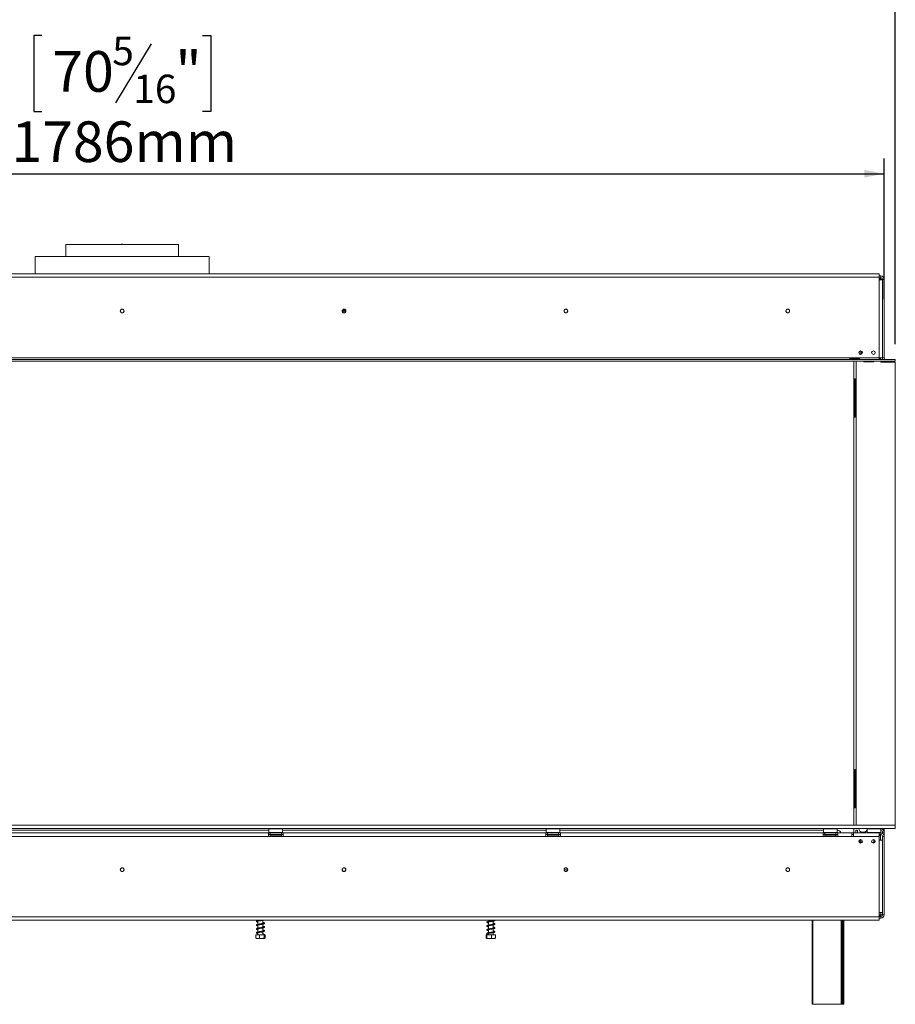
# Model space of a CAD drawing. Units: millimetres. Extents: x 4 to 591, y -47 to 232.
# Drawn here: x 71 to 128, y 101 to 165 of the extents above; entities that cross this region are included whole.
import ezdxf

# ---------------------------------------------------------------- set-up
doc = ezdxf.new("R2010")
doc.units = ezdxf.units.MM
doc.layers.add('FORMAT', color=7, linetype='Continuous')
doc.styles.add('SLDTEXTSTYLE1', font='TXT', dxfattribs={"width": 0.75})
doc.dimstyles.new('SLDDIMSTYLE0', dxfattribs={"dimtxt": 2.645833, "dimasz": 1.3, "dimexe": 0, "dimexo": 0.0625, "dimgap": 0.661458, "dimtad": 1, "dimdec": 0, "dimlfac": 18, "dimrnd": 1e-09, "dimzin": 12, "dimdsep": 46, "dimtxsty": 'SLDTEXTSTYLE1', "dimsah": 1, "dimcen": 0.09, "dimadec": 0, "dimazin": 3, "dimtfac": 1, "dimtdec": 0, "dimtofl": 0, "dimtmove": 0, "dimatfit": 3, "dimfxl": 0, "dimfrac": 2, "dimtolj": 1, "dimtzin": 12, "dimarcsym": 0})

# ---------------------------------------------------------------- blocks, each defined once
blk = doc.blocks.new('_D')
at = {"layer": 'FORMAT'}
for p, q in [((72.607, 175.719), (72.071, 175.719)), ((72.071, 175.719), (72.071, 170.78)), ((79.711, 175.173), (77.402, 171.325)), ((83.056, 175.719), (83.593, 175.719)), ((83.593, 175.719), (83.593, 170.78)), ((72.071, 170.78), (72.607, 170.78)), ((83.593, 170.78), (83.056, 170.78)), ((27.501, 144.221), (27.501, 167.716)), ((128.163, 144.221), (128.163, 167.716)), ((128.163, 166.716), (27.501, 166.716))]:
    blk.add_line(p, q, dxfattribs=at)
for points in [[(27.501, 166.716), (28.801, 166.466), (28.801, 166.966)], [(128.163, 166.716), (126.863, 166.966), (126.863, 166.466)]]:
    blk.add_solid(points, dxfattribs=at)
at = {"layer": 'FORMAT', "attachment_point": 1, "style": 'SLDTEXTSTYLE1'}
for s, insert, char_height in [('5', (77.188, 175.637), 1.852), ('71', (73.278, 174.701), 2.6458), ('"', (81.293, 174.701), 2.646), ('16', (78.556, 173.167), 1.8521), ('1812mm', (70.615, 170.126), 2.6458)]:
    blk.add_mtext(s, dxfattribs=dict(at, insert=insert, char_height=char_height))
blk = doc.blocks.new('_D_1')
at = {"layer": 'FORMAT'}
for p, q in [((72.607, 164.33), (72.071, 164.33)), ((72.071, 164.33), (72.071, 159.391)), ((83.056, 164.33), (83.593, 164.33)), ((83.593, 164.33), (83.593, 159.391)), ((79.711, 163.785), (77.402, 159.937)), ((72.071, 159.391), (72.607, 159.391)), ((83.593, 159.391), (83.056, 159.391)), ((28.221, 149.443), (28.221, 156.327)), ((127.443, 147.149), (127.443, 156.327)), ((28.221, 155.327), (127.443, 155.327))]:
    blk.add_line(p, q, dxfattribs=at)
for points in [[(28.221, 155.327), (29.521, 155.077), (29.521, 155.577)], [(127.443, 155.327), (126.143, 155.577), (126.143, 155.077)]]:
    blk.add_solid(points, dxfattribs=at)
at = {"layer": 'FORMAT', "attachment_point": 1, "style": 'SLDTEXTSTYLE1'}
for s, insert, char_height in [('5', (77.188, 164.248), 1.852), ('70', (73.278, 163.313), 2.6458), ('"', (81.293, 163.313), 2.646), ('16', (78.556, 161.779), 1.8521), ('1786mm', (70.615, 158.738), 2.6458)]:
    blk.add_mtext(s, dxfattribs=dict(at, insert=insert, char_height=char_height))

msp = doc.modelspace()

# ---------------------------------------------------------------- linework, layer by layer
at = {"color": 7, "linetype": 'Continuous', "lineweight": 15}
for p, q in [((74.165, 150.716), (74.165, 149.938)), ((74.165, 150.716), (77.832, 150.716)), ((77.832, 150.716), (81.498, 150.716)), ((81.498, 149.938), (81.498, 150.716)), ((72.165, 149.938), (72.165, 148.804)), ((72.165, 149.938), (83.498, 149.938)), ((83.498, 148.804), (83.498, 149.938)), ((127.104, 148.804), (28.56, 148.804)), ((127.104, 148.804), (127.104, 148.582)), ((28.56, 148.582), (127.104, 148.582)), ((127.221, 148.666), (127.104, 148.666)), ((127.104, 148.582), (127.104, 148.416)), ((127.221, 148.554), (127.104, 148.554)), ((127.104, 148.416), (127.326, 148.416)), ((127.104, 143.332), (127.104, 148.416)), ((127.221, 148.554), (127.221, 148.666)), ((127.221, 148.554), (127.221, 148.544)), ((127.221, 148.537), (127.221, 148.49)), ((127.221, 148.49), (127.221, 148.443)), ((127.326, 143.332), (127.326, 148.416)), ((127.332, 148.443), (127.443, 148.443)), ((127.332, 143.332), (127.332, 148.443)), ((127.443, 143.332), (127.443, 148.443)), ((92.393, 146.382), (92.16, 146.382)), ((127.326, 145.618), (127.332, 145.618)), ((127.332, 145.591), (127.326, 145.591)), ((127.326, 145.424), (127.332, 145.424)), ((127.332, 145.396), (127.326, 145.396)), ((125.804, 143.624), (125.804, 143.724)), ((125.915, 143.577), (125.915, 143.79)), ((126.012, 143.618), (125.915, 143.716)), ((27.501, 143.221), (128.163, 143.221)), ((27.501, 143.11), (128.163, 143.11)), ((28.56, 143.332), (127.104, 143.332)), ((125.243, 143.286), (125.798, 143.286)), ((125.243, 143.239), (125.243, 143.286)), ((125.243, 143.239), (125.798, 143.239)), ((125.798, 143.231), (125.243, 143.231)), ((125.457, 143.239), (125.457, 143.231)), ((125.457, 143.11), (125.457, 112.893)), ((125.626, 143.231), (125.626, 143.239)), ((125.626, 112.893), (125.626, 143.11)), ((125.798, 143.239), (125.798, 143.286)), ((125.798, 143.239), (125.815, 143.233)), ((125.915, 143.577), (125.915, 143.557)), ((126.11, 143.11), (126.11, 143.077)), ((126.11, 143.077), (126.776, 143.077)), ((126.782, 143.11), (126.776, 143.077)), ((126.776, 143.077), (126.776, 143.106)), ((126.776, 143.106), (126.782, 143.106)), ((127.104, 143.221), (127.104, 143.332)), ((127.326, 143.332), (127.104, 143.332)), ((127.133, 143.299), (127.104, 143.299)), ((127.194, 143.221), (127.187, 143.254)), ((127.193, 143.225), (127.193, 143.332)), ((127.225, 143.054), (127.214, 143.11)), ((127.215, 143.106), (127.221, 143.106)), ((127.443, 143.106), (127.221, 143.106)), ((127.225, 143.054), (128.165, 143.054)), ((127.443, 143.332), (127.332, 143.332)), ((127.332, 143.332), (127.332, 143.221)), ((127.332, 143.11), (127.332, 143.106)), ((127.443, 143.11), (127.443, 143.106)), ((127.443, 143.054), (127.443, 143.106)), ((128.165, 143.221), (128.163, 143.221)), ((128.163, 143.11), (128.163, 143.221)), ((128.165, 143.11), (128.163, 143.11)), ((128.165, 143.11), (128.165, 143.221)), ((128.165, 143.054), (128.165, 112.893)), ((125.512, 141.966), (125.457, 141.966)), ((125.512, 141.966), (125.512, 139.466)), ((125.554, 141.966), (125.512, 141.966)), ((125.554, 139.466), (125.554, 141.966)), ((125.554, 140.993), (125.626, 140.993)), ((125.554, 140.716), (125.626, 140.716)), ((125.554, 140.438), (125.626, 140.438)), ((125.626, 139.993), (125.554, 139.993)), ((125.512, 139.466), (125.457, 139.466)), ((125.554, 139.466), (125.512, 139.466)), ((125.512, 116.521), (125.457, 116.521)), ((125.512, 116.521), (125.512, 114.021)), ((125.554, 116.521), (125.512, 116.521)), ((125.554, 114.021), (125.554, 116.521)), ((125.554, 116.382), (125.626, 116.382)), ((125.554, 115.549), (125.626, 115.549)), ((125.554, 115.271), (125.626, 115.271)), ((125.554, 114.993), (125.626, 114.993)), ((125.512, 114.021), (125.457, 114.021)), ((125.554, 114.021), (125.512, 114.021)), ((27.498, 112.893), (128.165, 112.893)), ((128.165, 112.671), (128.165, 112.893)), ((27.498, 112.671), (128.165, 112.671)), ((68.276, 112.577), (87.387, 112.577)), ((87.36, 112.388), (68.304, 112.388)), ((87.36, 112.388), (87.36, 112.166)), ((87.471, 112.388), (87.36, 112.388)), ((87.36, 112.277), (87.471, 112.277)), ((87.398, 112.671), (87.387, 112.66)), ((87.387, 112.66), (87.387, 112.427)), ((88.276, 112.66), (87.387, 112.66)), ((87.387, 112.427), (87.398, 112.416)), ((87.387, 112.427), (88.001, 112.427)), ((87.997, 112.416), (87.398, 112.416)), ((87.471, 112.277), (87.471, 112.388)), ((87.471, 112.388), (88.193, 112.388)), ((87.471, 112.277), (88.193, 112.277)), ((87.511, 112.416), (87.511, 112.388)), ((87.671, 112.416), (87.671, 112.388)), ((87.992, 112.416), (87.992, 112.388)), ((88.265, 112.416), (87.997, 112.416)), ((88.001, 112.427), (88.276, 112.427)), ((88.153, 112.416), (88.153, 112.388)), ((88.193, 112.277), (88.193, 112.388)), ((88.304, 112.388), (88.193, 112.388)), ((88.193, 112.277), (88.304, 112.277)), ((88.276, 112.66), (88.265, 112.671)), ((88.265, 112.416), (88.276, 112.427)), ((88.276, 112.427), (88.276, 112.66)), ((88.276, 112.577), (105.443, 112.577)), ((105.415, 112.388), (88.304, 112.388)), ((88.304, 112.166), (88.304, 112.388)), ((105.415, 112.388), (105.415, 112.166)), ((105.526, 112.388), (105.415, 112.388)), ((105.415, 112.277), (105.526, 112.277)), ((105.454, 112.671), (105.443, 112.66)), ((105.443, 112.66), (105.443, 112.427)), ((106.332, 112.66), (105.443, 112.66)), ((105.443, 112.427), (105.454, 112.416)), ((105.443, 112.427), (106.057, 112.427)), ((106.053, 112.416), (105.454, 112.416)), ((105.526, 112.277), (105.526, 112.388)), ((105.526, 112.388), (106.248, 112.388)), ((105.526, 112.277), (106.248, 112.277)), ((105.567, 112.416), (105.567, 112.388)), ((105.727, 112.416), (105.727, 112.388)), ((106.048, 112.416), (106.048, 112.388)), ((106.321, 112.416), (106.053, 112.416)), ((106.057, 112.427), (106.332, 112.427)), ((106.208, 112.416), (106.208, 112.388)), ((106.248, 112.277), (106.248, 112.388)), ((106.36, 112.388), (106.248, 112.388)), ((106.248, 112.277), (106.36, 112.277)), ((106.332, 112.66), (106.321, 112.671)), ((106.321, 112.416), (106.332, 112.427)), ((106.332, 112.427), (106.332, 112.66)), ((106.332, 112.577), (123.498, 112.577)), ((123.471, 112.388), (106.36, 112.388)), ((106.36, 112.166), (106.36, 112.388)), ((123.471, 112.388), (123.471, 112.166)), ((123.582, 112.388), (123.471, 112.388)), ((123.471, 112.277), (123.582, 112.277)), ((123.51, 112.671), (123.498, 112.66)), ((123.498, 112.66), (123.498, 112.427)), ((124.387, 112.66), (123.498, 112.66)), ((123.498, 112.427), (123.51, 112.416)), ((123.498, 112.427), (124.113, 112.427)), ((124.108, 112.416), (123.51, 112.416)), ((123.582, 112.277), (123.582, 112.388)), ((123.582, 112.388), (124.304, 112.388)), ((123.582, 112.277), (124.304, 112.277)), ((123.622, 112.416), (123.622, 112.388)), ((123.782, 112.416), (123.782, 112.388)), ((124.103, 112.416), (124.103, 112.388)), ((124.376, 112.416), (124.108, 112.416)), ((124.113, 112.427), (124.387, 112.427)), ((124.264, 112.416), (124.264, 112.388)), ((124.304, 112.277), (124.304, 112.388)), ((124.415, 112.388), (124.304, 112.388)), ((124.304, 112.277), (124.415, 112.277)), ((124.387, 112.66), (124.376, 112.671)), ((124.376, 112.416), (124.387, 112.427)), ((124.387, 112.427), (124.387, 112.66)), ((125.326, 112.388), (124.415, 112.388)), ((124.415, 112.166), (124.415, 112.388)), ((125.326, 112.166), (125.326, 112.388)), ((125.326, 112.388), (125.437, 112.388)), ((125.437, 112.277), (125.326, 112.277)), ((125.437, 112.388), (125.437, 112.166)), ((127.104, 112.388), (125.437, 112.388)), ((125.457, 112.671), (125.457, 112.388)), ((125.593, 112.577), (125.704, 112.577)), ((125.593, 112.388), (125.593, 112.577)), ((125.704, 112.577), (125.704, 112.388)), ((126.126, 112.449), (126.015, 112.449)), ((126.143, 112.388), (126.229, 112.474)), ((126.221, 112.388), (126.221, 112.466)), ((126.323, 112.568), (126.332, 112.577)), ((126.343, 112.671), (126.332, 112.66)), ((126.332, 112.66), (126.332, 112.427)), ((127.221, 112.66), (126.332, 112.66)), ((126.332, 112.427), (126.343, 112.416)), ((126.332, 112.427), (126.946, 112.427)), ((126.942, 112.416), (126.343, 112.416)), ((126.498, 112.416), (126.498, 112.388)), ((126.776, 112.416), (126.776, 112.388)), ((127.21, 112.416), (126.942, 112.416)), ((126.946, 112.427), (127.221, 112.427)), ((127.054, 112.416), (127.054, 112.388)), ((127.104, 112.388), (127.221, 112.388)), ((127.104, 112.388), (127.104, 112.166)), ((127.104, 112.277), (127.221, 112.277)), ((127.193, 112.388), (127.193, 112.416)), ((127.193, 111.916), (127.193, 112.277)), ((127.221, 112.66), (127.21, 112.671)), ((127.21, 112.416), (127.221, 112.427)), ((127.215, 112.666), (127.221, 112.666)), ((127.415, 112.666), (127.221, 112.666)), ((127.221, 112.427), (127.221, 112.66)), ((127.221, 112.388), (127.221, 112.277)), ((127.332, 112.666), (127.332, 112.671)), ((127.332, 112.443), (127.443, 112.443)), ((127.332, 112.358), (127.332, 112.443)), ((127.415, 112.554), (127.413, 112.554)), ((127.415, 112.554), (127.415, 112.666)), ((127.443, 112.443), (127.443, 112.671)), ((127.443, 112.443), (127.443, 112.166)), ((87.36, 112.166), (68.304, 112.166)), ((87.36, 112.166), (88.304, 112.166)), ((87.489, 112.194), (87.501, 112.193)), ((87.501, 112.193), (87.628, 112.193)), ((87.628, 112.193), (87.66, 112.194)), ((87.66, 112.194), (87.705, 112.193)), ((87.705, 112.193), (87.958, 112.193)), ((87.958, 112.193), (88.003, 112.194)), ((88.003, 112.194), (88.035, 112.193)), ((88.035, 112.193), (88.162, 112.193)), ((88.162, 112.193), (88.175, 112.194)), ((105.415, 112.166), (88.304, 112.166)), ((105.415, 112.166), (106.36, 112.166)), ((105.544, 112.194), (105.557, 112.193)), ((105.557, 112.193), (105.684, 112.193)), ((105.684, 112.193), (105.716, 112.194)), ((105.716, 112.194), (105.761, 112.193)), ((105.761, 112.193), (106.014, 112.193)), ((106.014, 112.193), (106.059, 112.194)), ((106.059, 112.194), (106.091, 112.193)), ((106.091, 112.193), (106.218, 112.193)), ((106.218, 112.193), (106.23, 112.194)), ((123.471, 112.166), (106.36, 112.166)), ((123.471, 112.166), (124.415, 112.166)), ((123.6, 112.194), (123.613, 112.193)), ((123.613, 112.193), (123.739, 112.193)), ((123.739, 112.193), (123.771, 112.194)), ((123.771, 112.194), (123.816, 112.193)), ((123.816, 112.193), (124.07, 112.193)), ((124.07, 112.193), (124.114, 112.194)), ((124.114, 112.194), (124.147, 112.193)), ((124.147, 112.193), (124.273, 112.193)), ((124.273, 112.193), (124.286, 112.194)), ((125.326, 112.166), (124.415, 112.166)), ((125.437, 112.166), (125.326, 112.166)), ((127.104, 112.166), (125.437, 112.166)), ((125.8, 111.799), (125.815, 111.799)), ((125.815, 111.799), (125.871, 111.799)), ((125.816, 111.91), (125.871, 111.91)), ((125.816, 111.771), (126.003, 111.771)), ((125.871, 111.799), (125.871, 111.91)), ((126.003, 111.91), (125.871, 111.91)), ((126.019, 111.799), (125.871, 111.799)), ((125.915, 111.957), (125.915, 111.916)), ((125.915, 111.916), (125.921, 111.91)), ((125.999, 111.916), (125.915, 111.916)), ((125.971, 111.799), (125.971, 111.771)), ((126.776, 111.952), (126.776, 111.854)), ((127.104, 112.193), (127.11, 112.193)), ((127.104, 112.166), (127.104, 111.916)), ((127.104, 111.916), (127.104, 107.21)), ((127.326, 111.916), (127.104, 111.916)), ((127.326, 111.916), (127.326, 107.21)), ((127.332, 112.166), (127.443, 112.166)), ((127.332, 107.054), (127.332, 112.166)), ((127.443, 107.054), (127.443, 112.166)), ((127.326, 110.979), (127.332, 110.979)), ((127.332, 110.952), (127.326, 110.952)), ((127.326, 110.785), (127.332, 110.785)), ((127.332, 110.757), (127.326, 110.757)), ((106.604, 109.993), (106.837, 109.993)), ((127.104, 107.21), (127.326, 107.21)), ((127.104, 106.932), (127.104, 107.21)), ((28.56, 106.932), (127.104, 106.932)), ((28.56, 106.71), (127.104, 106.71)), ((86.671, 106.71), (86.671, 106.689)), ((86.671, 106.644), (86.671, 106.438)), ((86.993, 106.497), (86.993, 106.702)), ((101.671, 106.71), (101.671, 106.633)), ((101.671, 106.589), (101.671, 106.383)), ((101.993, 106.692), (101.993, 106.71)), ((101.993, 106.442), (101.993, 106.647)), ((122.748, 101.227), (122.748, 106.71)), ((124.693, 106.71), (124.693, 101.227)), ((124.804, 106.71), (124.804, 101.227)), ((127.221, 106.943), (127.104, 106.943)), ((127.104, 106.932), (127.104, 106.71)), ((127.221, 106.832), (127.104, 106.832)), ((127.221, 106.961), (127.204, 106.955)), ((127.221, 107.054), (127.221, 107.008)), ((127.221, 106.961), (127.221, 107.008)), ((127.221, 106.954), (127.221, 106.943)), ((127.221, 106.943), (127.221, 106.832)), ((127.332, 107.054), (127.443, 107.054)), ((86.671, 106.394), (86.671, 106.188)), ((86.671, 106.144), (86.671, 105.939)), ((86.671, 105.894), (86.671, 105.743)), ((86.993, 106.247), (86.993, 106.452)), ((86.993, 105.997), (86.993, 106.202)), ((86.993, 105.743), (86.993, 105.952)), ((101.671, 106.339), (101.671, 106.134)), ((101.671, 106.089), (101.671, 105.884)), ((101.671, 105.839), (101.671, 105.743)), ((101.993, 106.192), (101.993, 106.397)), ((101.993, 105.942), (101.993, 106.147)), ((101.993, 105.743), (101.993, 105.897)), ((86.527, 105.743), (86.527, 105.538)), ((86.527, 105.743), (86.767, 105.743)), ((86.558, 105.521), (87.1, 105.521)), ((86.767, 105.743), (86.767, 105.538)), ((86.767, 105.743), (87.071, 105.743)), ((87.049, 105.775), (87.089, 105.775)), ((87.071, 105.743), (87.071, 105.538)), ((87.071, 105.743), (87.136, 105.743)), ((87.1, 105.521), (87.105, 105.521)), ((87.136, 105.743), (87.136, 105.538)), ((101.535, 105.743), (101.535, 105.538)), ((101.535, 105.743), (101.577, 105.743)), ((101.558, 105.521), (102.105, 105.521)), ((101.577, 105.743), (101.577, 105.538)), ((101.577, 105.743), (101.873, 105.743)), ((101.873, 105.743), (101.873, 105.538)), ((101.873, 105.743), (102.128, 105.743)), ((102.128, 105.743), (102.128, 105.538)), ((122.804, 101.227), (122.748, 101.227)), ((124.637, 101.227), (122.804, 101.227)), ((124.693, 101.227), (124.637, 101.227)), ((124.748, 101.227), (124.693, 101.227)), ((124.804, 101.227), (124.748, 101.227))]:
    msp.add_line(p, q, dxfattribs=at)
at = {"color": 8, "linetype": 'Continuous', "lineweight": 15}
for p, q in [((127.221, 148.443), (127.185, 148.443)), ((127.221, 148.423), (127.221, 148.443)), ((127.332, 148.216), (127.326, 148.216)), ((92.379, 146.438), (92.174, 146.438)), ((127.332, 144.854), (127.326, 144.854)), ((125.845, 143.577), (125.915, 143.577)), ((127.221, 143.077), (127.221, 143.106)), ((127.082, 112.416), (127.082, 112.388)), ((127.221, 112.666), (127.221, 112.66)), ((87.705, 112.193), (87.705, 112.166)), ((87.958, 112.193), (87.958, 112.166)), ((105.761, 112.193), (105.761, 112.166)), ((106.014, 112.193), (106.014, 112.166)), ((123.816, 112.193), (123.816, 112.166)), ((124.07, 112.193), (124.07, 112.166)), ((125.815, 111.909), (125.815, 111.799)), ((127.326, 111.521), (127.332, 111.521)), ((127.326, 108.16), (127.332, 108.16)), ((127.221, 107.054), (127.221, 107.21)), ((122.804, 106.71), (122.804, 101.227)), ((124.637, 101.227), (124.637, 106.71)), ((124.748, 101.227), (124.748, 106.71)), ((127.221, 107.054), (127.104, 107.054))]:
    msp.add_line(p, q, dxfattribs=at)
at = {"color": 7, "linetype": 'Continuous', "lineweight": 15, "flags": 128}
for points in [[(127.326, 148.268), (127.327, 148.264), (127.332, 148.216)], [(127.332, 144.854), (127.327, 144.806), (127.326, 144.802)], [(127.332, 111.521), (127.327, 111.57), (127.326, 111.574)], [(127.326, 108.108), (127.327, 108.111), (127.332, 108.16)], [(101.993, 105.964), (102.022, 105.957), (102.046, 105.949), (102.052, 105.948), (102.051, 105.955), (102.046, 105.956), (102.019, 105.948), (101.974, 105.938), (101.917, 105.927), (101.855, 105.916), (101.792, 105.906), (101.73, 105.895), (101.673, 105.884), (101.623, 105.872), (101.592, 105.859), (101.574, 105.846), (101.568, 105.825), (101.58, 105.805), (101.61, 105.789), (101.639, 105.78), (101.66, 105.775), (101.66, 105.775)]]:
    msp.add_lwpolyline(points, dxfattribs=at)
at = {"color": 7, "linetype": 'Continuous', "lineweight": 15}
for centre, radius in [((77.832, 146.382), 0.122), ((77.832, 146.382), 0.117), ((92.276, 146.382), 0.122), ((92.276, 146.382), 0.117), ((106.721, 146.382), 0.122), ((106.721, 146.382), 0.117), ((121.165, 146.382), 0.122), ((121.165, 146.382), 0.117), ((125.91, 143.674), 0.117), ((126.743, 143.674), 0.117), ((125.91, 111.841), 0.117), ((126.743, 111.841), 0.117), ((77.832, 109.993), 0.122), ((77.832, 109.993), 0.117), ((92.276, 109.993), 0.122), ((92.276, 109.993), 0.117), ((106.721, 109.993), 0.122), ((106.721, 109.993), 0.117), ((121.165, 109.993), 0.122), ((121.165, 109.993), 0.117)]:
    msp.add_circle(centre, radius, dxfattribs=at)
for centre, radius, start, end in [((127.082, 148.216), 0.25, 53.1301, 84.90031), ((127.221, 148.443), 0.222, 0, 90), ((127.221, 148.443), 0.111, 0, 90), ((127.133, 143.243), 0.0556, 10.61966, 90), ((127.554, 143.332), 0.222, 180, 210), ((127.554, 143.332), 0.111, 180, 270), ((87.498, 112.235), 0.0417, 90, 256.48705), ((88.165, 112.235), 0.0417, 283.50512, 90), ((105.554, 112.235), 0.0417, 90, 256.48705), ((106.221, 112.235), 0.0417, 283.50512, 90), ((123.61, 112.235), 0.0417, 90, 256.48705), ((124.276, 112.235), 0.0417, 283.50512, 90), ((124.36, 112.299), 0.278, 18.66292, 84.26083), ((126.015, 112.671), 0.222, 180, 270), ((126.126, 112.671), 0.222, 270, 337.66836), ((127.11, 112.235), 0.0417, 270, 90), ((127.221, 112.443), 0.222, 0, 90), ((127.221, 112.443), 0.111, 0, 90), ((127.221, 112.166), 0.222, 0, 90), ((127.221, 112.166), 0.111, 0, 90), ((127.221, 107.054), 0.111, 270, 0), ((127.221, 107.054), 0.222, 270, 0), ((87.069, 105.766), 0.0217, 23.35732, 156.64268)]:
    msp.add_arc(centre, radius, start, end, dxfattribs=at)
at = {"color": 8, "linetype": 'Continuous', "lineweight": 15}
for centre, start, end in [((87.5, 112.146), 24.76216, 87.85771), ((87.626, 112.146), 24.76216, 87.85771), ((88.037, 112.146), 92.14229, 155.23784), ((88.164, 112.146), 92.14229, 155.23784), ((105.555, 112.146), 24.76216, 87.85771), ((105.682, 112.146), 24.76216, 87.85771), ((106.093, 112.146), 92.14229, 155.23784), ((106.219, 112.146), 92.14229, 155.23784), ((123.611, 112.146), 24.76216, 87.85771), ((123.737, 112.146), 24.76216, 87.85771), ((124.148, 112.146), 92.14229, 155.23784), ((124.275, 112.146), 92.14229, 155.23784)]:
    msp.add_arc(centre, 0.0479, start, end, dxfattribs=at)
at = {"color": 7, "linetype": 'Continuous', "lineweight": 15}
for points, knots in [([(127.221, 148.544), (127.212, 148.544), (127.198, 148.543), (127.182, 148.539), (127.173, 148.535), (127.169, 148.532), (127.166, 148.527), (127.165, 148.522), (127.166, 148.516), (127.169, 148.511), (127.173, 148.505), (127.182, 148.499), (127.198, 148.493), (127.213, 148.491), (127.221, 148.49)], [0, 0, 0, 0, 0.16556, 0.293578, 0.347465, 0.3977, 0.447456, 0.499993, 0.552946, 0.603059, 0.653535, 0.707513, 0.835247, 1, 1, 1, 1]), ([(127.221, 148.443), (127.251, 148.443), (127.292, 148.443), (127.324, 148.442), (127.333, 148.442)], [0, 0, 0, 0, 0.724853, 1, 1, 1, 1]), ([(125.243, 143.231), (125.235, 143.232), (125.22, 143.233), (125.204, 143.236), (125.195, 143.24), (125.191, 143.244), (125.188, 143.248), (125.187, 143.254), (125.188, 143.259), (125.191, 143.265), (125.195, 143.27), (125.204, 143.276), (125.22, 143.283), (125.235, 143.284), (125.243, 143.286)], [0, 0, 0, 0, 0.164753, 0.292487, 0.346465, 0.396941, 0.447054, 0.500007, 0.552544, 0.6023, 0.652535, 0.706422, 0.83444, 1, 1, 1, 1]), ([(125.798, 143.286), (125.807, 143.284), (125.821, 143.283), (125.837, 143.276), (125.846, 143.27), (125.85, 143.265), (125.853, 143.259), (125.854, 143.254), (125.853, 143.248), (125.85, 143.244), (125.846, 143.24), (125.837, 143.236), (125.821, 143.233), (125.807, 143.232), (125.798, 143.231)], [0, 0, 0, 0, 0.164753, 0.292487, 0.346465, 0.396941, 0.447054, 0.500007, 0.552544, 0.6023, 0.652535, 0.706422, 0.83444, 1, 1, 1, 1]), ([(87.531, 112.166), (87.53, 112.167), (87.527, 112.174), (87.515, 112.184), (87.501, 112.191), (87.491, 112.194), (87.489, 112.194), (87.489, 112.194)], [0, 0, 0, 0, 0.09451, 0.443314, 0.84972, 0.99352, 1, 1, 1, 1]), ([(87.66, 112.194), (87.66, 112.194), (87.662, 112.194), (87.666, 112.191), (87.673, 112.184), (87.679, 112.174), (87.681, 112.167), (87.681, 112.166)], [0, 0, 0, 0, 0.0064802, 0.1502797, 0.5566861, 0.9054902, 1, 1, 1, 1]), ([(88.003, 112.194), (88.003, 112.194), (88.002, 112.194), (87.997, 112.191), (87.99, 112.184), (87.984, 112.174), (87.983, 112.167), (87.982, 112.166)], [0, 0, 0, 0, 0.00648, 0.15028, 0.556686, 0.90549, 1, 1, 1, 1]), ([(88.175, 112.194), (88.175, 112.194), (88.172, 112.194), (88.163, 112.191), (88.149, 112.184), (88.137, 112.174), (88.133, 112.167), (88.133, 112.166)], [0, 0, 0, 0, 0.00648, 0.15028, 0.556686, 0.90549, 1, 1, 1, 1]), ([(105.587, 112.166), (105.586, 112.167), (105.582, 112.174), (105.57, 112.184), (105.556, 112.191), (105.547, 112.194), (105.544, 112.194), (105.544, 112.194)], [0, 0, 0, 0, 0.09451, 0.443314, 0.84972, 0.99352, 1, 1, 1, 1]), ([(105.716, 112.194), (105.716, 112.194), (105.717, 112.194), (105.722, 112.191), (105.729, 112.184), (105.735, 112.174), (105.737, 112.167), (105.737, 112.166)], [0, 0, 0, 0, 0.0064802, 0.1502797, 0.5566861, 0.9054902, 1, 1, 1, 1]), ([(106.059, 112.194), (106.059, 112.194), (106.058, 112.194), (106.053, 112.191), (106.046, 112.184), (106.04, 112.174), (106.038, 112.167), (106.038, 112.166)], [0, 0, 0, 0, 0.00648, 0.15028, 0.556686, 0.90549, 1, 1, 1, 1]), ([(106.23, 112.194), (106.23, 112.194), (106.228, 112.194), (106.218, 112.191), (106.204, 112.184), (106.192, 112.174), (106.189, 112.167), (106.188, 112.166)], [0, 0, 0, 0, 0.00648, 0.15028, 0.556686, 0.90549, 1, 1, 1, 1]), ([(123.642, 112.166), (123.641, 112.167), (123.638, 112.174), (123.626, 112.184), (123.612, 112.191), (123.602, 112.194), (123.6, 112.194), (123.6, 112.194)], [0, 0, 0, 0, 0.09451, 0.443314, 0.84972, 0.99352, 1, 1, 1, 1]), ([(123.771, 112.194), (123.771, 112.194), (123.773, 112.194), (123.777, 112.191), (123.784, 112.184), (123.79, 112.174), (123.792, 112.167), (123.792, 112.166)], [0, 0, 0, 0, 0.00648, 0.15028, 0.556686, 0.90549, 1, 1, 1, 1]), ([(124.114, 112.194), (124.114, 112.194), (124.113, 112.194), (124.108, 112.191), (124.101, 112.184), (124.095, 112.174), (124.094, 112.167), (124.093, 112.166)], [0, 0, 0, 0, 0.0064802, 0.1502797, 0.5566861, 0.9054902, 1, 1, 1, 1]), ([(124.286, 112.194), (124.286, 112.194), (124.283, 112.194), (124.274, 112.191), (124.26, 112.184), (124.248, 112.174), (124.244, 112.167), (124.244, 112.166)], [0, 0, 0, 0, 0.00648, 0.15028, 0.556686, 0.90549, 1, 1, 1, 1]), ([(126.726, 111.727), (126.73, 111.73), (126.745, 111.743), (126.763, 111.779), (126.775, 111.82), (126.776, 111.846), (126.776, 111.854)], [0, 0, 0, 0, 0.108503, 0.453777, 0.834239, 1, 1, 1, 1]), ([(126.776, 111.854), (126.778, 111.838), (126.781, 111.802), (126.794, 111.763), (126.808, 111.748), (126.809, 111.747)], [0, 0, 0, 0, 0.429512, 0.944843, 1, 1, 1, 1]), ([(86.786, 106.71), (86.766, 106.707), (86.725, 106.7), (86.67, 106.689), (86.621, 106.677), (86.587, 106.664), (86.565, 106.643), (86.57, 106.616), (86.592, 106.6), (86.624, 106.588), (86.651, 106.581), (86.67, 106.577), (86.671, 106.577)], [0, 0, 0, 0, 0.102957, 0.2193834, 0.3376216, 0.458391, 0.5771181, 0.6873412, 0.7795839, 0.8810111, 0.9976185, 1, 1, 1, 1]), ([(86.993, 106.519), (87, 106.517), (87.024, 106.512), (87.046, 106.505), (87.052, 106.502), (87.052, 106.514), (87.048, 106.513), (87.025, 106.504), (86.986, 106.495), (86.932, 106.484), (86.871, 106.474), (86.807, 106.464), (86.743, 106.453), (86.684, 106.442), (86.633, 106.431), (86.594, 106.418), (86.569, 106.4), (86.566, 106.372), (86.586, 106.353), (86.614, 106.342), (86.642, 106.333), (86.666, 106.328), (86.671, 106.327)], [0, 0, 0, 0, 0.025942, 0.082421, 0.136026, 0.184377, 0.225842, 0.273473, 0.328724, 0.383703, 0.43741, 0.491508, 0.546015, 0.602488, 0.660389, 0.719303, 0.778127, 0.833875, 0.881192, 0.928375, 0.984527, 1, 1, 1, 1]), ([(86.671, 106.622), (86.66, 106.625), (86.636, 106.63), (86.616, 106.637), (86.611, 106.639), (86.612, 106.627), (86.616, 106.629), (86.644, 106.638), (86.69, 106.649), (86.747, 106.659), (86.809, 106.67), (86.873, 106.68), (86.935, 106.691), (86.988, 106.701), (87.014, 106.707), (87.024, 106.71)], [0, 0, 0, 0, 0.0605846, 0.1335983, 0.1963363, 0.2691846, 0.3500651, 0.4357349, 0.5212191, 0.6053603, 0.687259, 0.7694018, 0.8520388, 0.9374022, 1, 1, 1, 1]), ([(86.613, 106.379), (86.616, 106.379), (86.623, 106.381), (86.657, 106.391), (86.707, 106.402), (86.766, 106.412), (86.829, 106.423), (86.893, 106.433), (86.954, 106.444), (87.008, 106.455), (87.049, 106.466), (87.077, 106.477), (87.097, 106.497), (87.096, 106.524), (87.07, 106.542), (87.036, 106.554), (87.006, 106.561), (86.993, 106.563)], [0, 0, 0, 0, 0.064266, 0.134269, 0.204293, 0.272296, 0.339456, 0.406512, 0.474932, 0.545287, 0.615175, 0.674072, 0.732462, 0.801467, 0.874422, 0.947626, 1, 1, 1, 1]), ([(102.009, 106.71), (102.011, 106.71), (102.028, 106.706), (102.044, 106.701), (102.053, 106.695), (102.05, 106.705), (102.052, 106.709), (102.03, 106.7), (101.988, 106.69), (101.931, 106.68), (101.869, 106.669), (101.805, 106.658), (101.741, 106.648), (101.682, 106.637), (101.632, 106.625), (101.598, 106.614), (101.576, 106.601), (101.564, 106.578), (101.575, 106.555), (101.605, 106.539), (101.639, 106.529), (101.664, 106.524), (101.671, 106.522)], [0, 0, 0, 0, 0.0056306, 0.0613322, 0.1032837, 0.1441772, 0.1939352, 0.2540899, 0.3138737, 0.371278, 0.4276456, 0.4827643, 0.5387113, 0.5959463, 0.6574893, 0.7143048, 0.7581007, 0.8031041, 0.8556921, 0.9182774, 0.9802823, 1, 1, 1, 1]), ([(101.993, 106.464), (101.996, 106.463), (102.017, 106.459), (102.038, 106.453), (102.053, 106.445), (102.051, 106.451), (102.052, 106.46), (102.038, 106.453), (102, 106.443), (101.947, 106.432), (101.886, 106.422), (101.822, 106.411), (101.758, 106.4), (101.697, 106.39), (101.643, 106.378), (101.605, 106.367), (101.581, 106.355), (101.565, 106.335), (101.57, 106.31), (101.596, 106.293), (101.63, 106.281), (101.66, 106.275), (101.671, 106.272)], [0, 0, 0, 0, 0.010914, 0.067969, 0.112145, 0.151254, 0.196722, 0.254176, 0.313048, 0.369824, 0.425304, 0.479406, 0.534001, 0.589383, 0.648553, 0.707098, 0.752585, 0.795397, 0.844149, 0.903659, 0.965096, 1, 1, 1, 1]), ([(101.613, 106.573), (101.613, 106.573), (101.612, 106.571), (101.625, 106.578), (101.657, 106.586), (101.707, 106.597), (101.766, 106.607), (101.83, 106.618), (101.894, 106.628), (101.956, 106.639), (102.012, 106.651), (102.058, 106.664), (102.086, 106.679), (102.099, 106.698), (102.094, 106.708), (102.093, 106.71)], [0, 0, 0, 0, 0.014096, 0.083516, 0.173515, 0.263823, 0.349577, 0.435179, 0.521413, 0.610289, 0.702284, 0.798227, 0.895505, 0.977819, 1, 1, 1, 1]), ([(101.671, 106.567), (101.669, 106.567), (101.65, 106.571), (101.628, 106.577), (101.614, 106.584), (101.613, 106.582), (101.613, 106.582)], [0, 0, 0, 0, 0.031559, 0.510021, 0.978017, 1, 1, 1, 1]), ([(101.613, 106.324), (101.614, 106.323), (101.614, 106.322), (101.633, 106.33), (101.671, 106.34), (101.725, 106.35), (101.786, 106.361), (101.85, 106.371), (101.914, 106.382), (101.975, 106.393), (102.028, 106.405), (102.068, 106.418), (102.094, 106.436), (102.098, 106.46), (102.083, 106.48), (102.058, 106.492), (102.029, 106.501), (102.002, 106.507), (101.993, 106.508)], [0, 0, 0, 0, 0.026071, 0.086021, 0.158576, 0.227835, 0.294906, 0.361807, 0.430141, 0.500232, 0.573479, 0.649688, 0.723335, 0.783663, 0.83669, 0.893146, 0.96575, 1, 1, 1, 1]), ([(127.221, 107.008), (127.212, 107.007), (127.198, 107.005), (127.182, 106.999), (127.173, 106.992), (127.169, 106.987), (127.166, 106.981), (127.165, 106.976), (127.166, 106.971), (127.169, 106.966), (127.173, 106.962), (127.182, 106.958), (127.198, 106.955), (127.213, 106.954), (127.221, 106.954)], [0, 0, 0, 0, 0.1655595, 0.293578, 0.3474648, 0.3976996, 0.4474557, 0.4999932, 0.5529458, 0.6030592, 0.6535355, 0.7075126, 0.8352472, 1, 1, 1, 1]), ([(127.333, 107.056), (127.324, 107.056), (127.292, 107.055), (127.251, 107.055), (127.221, 107.054)], [0, 0, 0, 0, 0.275147, 1, 1, 1, 1]), ([(86.993, 106.269), (86.996, 106.268), (87.017, 106.264), (87.04, 106.257), (87.053, 106.25), (87.051, 106.261), (87.052, 106.265), (87.033, 106.257), (86.998, 106.248), (86.947, 106.237), (86.888, 106.227), (86.824, 106.216), (86.76, 106.206), (86.699, 106.195), (86.646, 106.184), (86.603, 106.171), (86.574, 106.156), (86.563, 106.13), (86.58, 106.106), (86.606, 106.095), (86.635, 106.085), (86.661, 106.079), (86.671, 106.077)], [0, 0, 0, 0, 0.011848, 0.068201, 0.123121, 0.172958, 0.215738, 0.260553, 0.31476, 0.36984, 0.423903, 0.47766, 0.532085, 0.587786, 0.645561, 0.703988, 0.763176, 0.820049, 0.87012, 0.915263, 0.969374, 1, 1, 1, 1]), ([(87.051, 106.013), (87.051, 106.013), (87.051, 106.015), (87.039, 106.008), (87.009, 106), (86.962, 105.99), (86.904, 105.98), (86.841, 105.969), (86.777, 105.959), (86.715, 105.948), (86.659, 105.937), (86.613, 105.925), (86.581, 105.911), (86.563, 105.887), (86.574, 105.861), (86.598, 105.847), (86.628, 105.837), (86.657, 105.83), (86.671, 105.827)], [0, 0, 0, 0, 0.009143, 0.061999, 0.127126, 0.196047, 0.263889, 0.33061, 0.398336, 0.466955, 0.538562, 0.610943, 0.684846, 0.756746, 0.822163, 0.877764, 0.942085, 1, 1, 1, 1]), ([(86.671, 105.872), (86.661, 105.874), (86.638, 105.88), (86.617, 105.887), (86.611, 105.89), (86.612, 105.878), (86.614, 105.878), (86.642, 105.888), (86.687, 105.898), (86.743, 105.908), (86.805, 105.919), (86.869, 105.929), (86.932, 105.94), (86.989, 105.951), (87.035, 105.962), (87.067, 105.973), (87.091, 105.987), (87.1, 106.014), (87.081, 106.037), (87.048, 106.05), (87.016, 106.059), (86.995, 106.063), (86.993, 106.064)], [0, 0, 0, 0, 0.0360415, 0.0847574, 0.1259662, 0.1734455, 0.2262863, 0.2826188, 0.3388298, 0.3943137, 0.4481817, 0.5022347, 0.5564705, 0.6125335, 0.6698195, 0.7207803, 0.7654166, 0.8182997, 0.8760579, 0.93526, 0.9932146, 1, 1, 1, 1]), ([(86.614, 106.129), (86.614, 106.129), (86.614, 106.126), (86.632, 106.136), (86.671, 106.144), (86.725, 106.155), (86.785, 106.165), (86.849, 106.176), (86.913, 106.186), (86.972, 106.198), (87.022, 106.208), (87.059, 106.22), (87.084, 106.231), (87.1, 106.255), (87.089, 106.281), (87.06, 106.296), (87.026, 106.306), (87, 106.312), (86.993, 106.313)], [0, 0, 0, 0, 0.016197, 0.085864, 0.15584, 0.225594, 0.292974, 0.360306, 0.427448, 0.496665, 0.567809, 0.634865, 0.690878, 0.753287, 0.824031, 0.897613, 0.970216, 1, 1, 1, 1]), ([(86.671, 106.372), (86.67, 106.372), (86.652, 106.376), (86.63, 106.382), (86.62, 106.386), (86.615, 106.388)], [0, 0, 0, 0, 0.030169, 0.56088, 1, 1, 1, 1]), ([(86.671, 106.122), (86.665, 106.123), (86.646, 106.127), (86.635, 106.131), (86.628, 106.133)], [0, 0, 0, 0, 0.294248, 1, 1, 1, 1]), ([(86.993, 106.019), (87.007, 106.016), (87.035, 106.009), (87.045, 106.005), (87.05, 106.003)], [0, 0, 0, 0, 0.491117, 1, 1, 1, 1]), ([(101.993, 106.214), (102.007, 106.211), (102.033, 106.204), (102.051, 106.197), (102.052, 106.198), (102.052, 106.209), (102.044, 106.205), (102.012, 106.196), (101.962, 106.185), (101.903, 106.174), (101.839, 106.164), (101.774, 106.153), (101.712, 106.142), (101.656, 106.131), (101.613, 106.119), (101.586, 106.108), (101.568, 106.091), (101.566, 106.067), (101.588, 106.047), (101.622, 106.034), (101.655, 106.026), (101.671, 106.022)], [0, 0, 0, 0, 0.054643, 0.102499, 0.141108, 0.183971, 0.238838, 0.297942, 0.355354, 0.410926, 0.465326, 0.519541, 0.574532, 0.63241, 0.692633, 0.741647, 0.783271, 0.829791, 0.886647, 0.948587, 1, 1, 1, 1]), ([(101.671, 105.817), (101.663, 105.818), (101.645, 105.822), (101.628, 105.827), (101.616, 105.832), (101.612, 105.833), (101.613, 105.827), (101.61, 105.82), (101.623, 105.827), (101.655, 105.836), (101.704, 105.846), (101.763, 105.857), (101.826, 105.867), (101.891, 105.878), (101.953, 105.889), (102.009, 105.9), (102.056, 105.913), (102.086, 105.928), (102.099, 105.951), (102.09, 105.974), (102.068, 105.987), (102.039, 105.998), (102.008, 106.005), (101.993, 106.009)], [0, 0, 0, 0, 0.026672, 0.065395, 0.093944, 0.11772, 0.161057, 0.200382, 0.24353, 0.299924, 0.357127, 0.411306, 0.465371, 0.519717, 0.575775, 0.633689, 0.694148, 0.755742, 0.808324, 0.852746, 0.894959, 0.949123, 1, 1, 1, 1]), ([(101.613, 106.073), (101.614, 106.073), (101.617, 106.074), (101.643, 106.083), (101.687, 106.093), (101.744, 106.104), (101.806, 106.114), (101.871, 106.124), (101.934, 106.135), (101.992, 106.146), (102.042, 106.159), (102.078, 106.173), (102.098, 106.193), (102.095, 106.217), (102.076, 106.234), (102.048, 106.245), (102.019, 106.253), (101.996, 106.258), (101.993, 106.259)], [0, 0, 0, 0, 0.042648, 0.108234, 0.180459, 0.248396, 0.315507, 0.382456, 0.451471, 0.522262, 0.59645, 0.67335, 0.743046, 0.800225, 0.851745, 0.91352, 0.988517, 1, 1, 1, 1]), ([(101.671, 106.317), (101.665, 106.318), (101.641, 106.323), (101.62, 106.331), (101.616, 106.331), (101.615, 106.331)], [0, 0, 0, 0, 0.171929, 0.663807, 1, 1, 1, 1]), ([(101.671, 106.067), (101.66, 106.069), (101.634, 106.075), (101.616, 106.083), (101.615, 106.081), (101.615, 106.08)], [0, 0, 0, 0, 0.326789, 0.820908, 1, 1, 1, 1]), ([(86.767, 105.538), (86.752, 105.533), (86.692, 105.513), (86.609, 105.514), (86.546, 105.532), (86.527, 105.538)], [0, 0, 0, 0, 0.1928139, 0.7609648, 1, 1, 1, 1]), ([(87.071, 105.538), (87.052, 105.533), (86.976, 105.513), (86.871, 105.514), (86.791, 105.532), (86.767, 105.538)], [0, 0, 0, 0, 0.192814, 0.760965, 1, 1, 1, 1]), ([(87.085, 105.78), (87.076, 105.786), (87.06, 105.796), (87.023, 105.806), (86.999, 105.812), (86.993, 105.813)], [0, 0, 0, 0, 0.475022, 0.87982, 1, 1, 1, 1]), ([(87.049, 105.775), (87.045, 105.775), (87.034, 105.775), (87.014, 105.775), (86.997, 105.775), (86.993, 105.775)], [0, 0, 0, 0, 0.341488, 0.826248, 1, 1, 1, 1]), ([(87.136, 105.538), (87.136, 105.537), (87.131, 105.527), (87.12, 105.521), (87.104, 105.521), (87.088, 105.521), (87.077, 105.526), (87.072, 105.537), (87.071, 105.538)], [0, 0, 0, 0, 0.013048, 0.2654304, 0.4998642, 0.7322665, 0.9674357, 1, 1, 1, 1]), ([(101.577, 105.538), (101.575, 105.533), (101.564, 105.513), (101.55, 105.514), (101.539, 105.532), (101.535, 105.538)], [0, 0, 0, 0, 0.192814, 0.760965, 1, 1, 1, 1]), ([(101.873, 105.538), (101.872, 105.537), (101.848, 105.527), (101.797, 105.521), (101.726, 105.521), (101.656, 105.521), (101.605, 105.526), (101.58, 105.537), (101.577, 105.538)], [0, 0, 0, 0, 0.013048, 0.26543, 0.499864, 0.732266, 0.967436, 1, 1, 1, 1]), ([(101.671, 105.775), (101.67, 105.775), (101.668, 105.775), (101.665, 105.775), (101.662, 105.775), (101.66, 105.775), (101.659, 105.775), (101.659, 105.775), (101.659, 105.775), (101.659, 105.775), (101.659, 105.775)], [0, 0, 0, 0, 0.059229, 0.351581, 0.498857, 0.571033, 0.64358, 0.726278, 0.85945, 1, 1, 1, 1]), ([(102.128, 105.538), (102.112, 105.533), (102.049, 105.513), (101.961, 105.514), (101.893, 105.532), (101.873, 105.538)], [0, 0, 0, 0, 0.1928139, 0.7609648, 1, 1, 1, 1])]:
    msp.add_open_spline(points, degree=3, knots=knots, dxfattribs=at)
for points in [[(127.221, 148.443), (127.235, 148.443), (127.264, 148.442), (127.301, 148.441), (127.327, 148.44), (127.33, 148.44), (127.332, 148.439)], [(127.332, 107.058), (127.33, 107.058), (127.327, 107.057), (127.301, 107.056), (127.264, 107.055), (127.235, 107.055), (127.221, 107.054)]]:
    msp.add_open_spline(points, degree=3, dxfattribs=at)
at = {"layer": 'FORMAT'}
msp.add_line((77.832, 150.716), (77.832, 150.761), dxfattribs=at)

# ---------------------------------------------------------------- dimensions: what is measured, and where the dimension line sits
for base, p1, p2, picture, middle in [((27.501, 166.716), (128.163, 143.221), (27.501, 143.221), '_D', (77.832, 166.716)), ((127.443, 155.327), (28.221, 148.443), (127.443, 146.149), '_D_1', (77.832, 155.327))]:
    dim = msp.add_linear_dim(base=base, p1=p1, p2=p2, dimstyle='SLDDIMSTYLE0', dxfattribs=at)
    dim.commit()
    dim.dimension.update_dxf_attribs({"geometry": picture, "text_midpoint": middle, "dimtype": 160})

doc.saveas('drawing.dxf')
